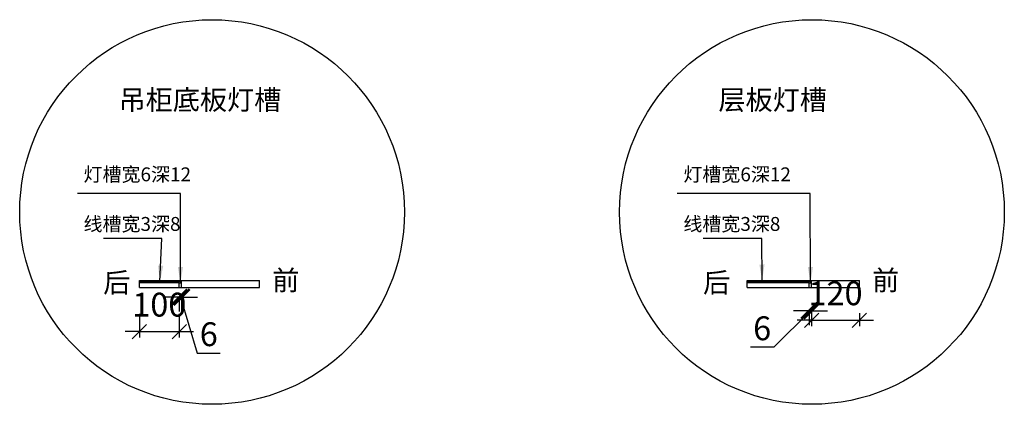
# Model space of a CAD drawing. Units: millimetres. Extents: x 102459 to 126915, y -15678 to -10486.
# Drawn here: x 116687 to 119164, y -11498 to -10530 of the extents above; entities that cross this region are included whole.
import ezdxf

# ---------------------------------------------------------------- set-up
doc = ezdxf.new("R2010")
doc.units = ezdxf.units.MM
doc.header["$LTSCALE"] = 15
doc.styles.add('-宋体', font='txt', dxfattribs={"width": 0.8})
doc.styles.add('图框字', font='txt')
doc.styles.add('黑体', font='simhei.ttf')
doc.dimstyles.new('亚太30', dxfattribs={"dimscale": 30, "dimtxt": 2, "dimasz": 1.2, "dimexe": 0.5, "dimexo": 1, "dimgap": 1, "dimtad": 1, "dimdec": 0, "dimtxsty": '图框字', "dimblk": 'OBLIQUE', "dimcen": 1, "dimdle": 1.5, "dimclrd": 251, "dimclre": 7, "dimclrt": 1, "dimadec": 0, "dimazin": 0, "dimtfac": 1, "dimtdec": 0, "dimtix": 1, "dimtmove": 2, "dimatfit": 3, "dimfxl": 1.5, "dimfxlon": 1, "dimarcsym": 0})
doc.dimstyles.new('施工标注', dxfattribs={"dimtxt": 60, "dimasz": 40, "dimexe": 36, "dimexo": 36, "dimgap": 10, "dimtad": 1, "dimdec": 0, "dimdsep": 46, "dimtxsty": '黑体', "dimblk": 'ARCHTICK', "dimcen": 45, "dimclrd": 256, "dimclre": 256, "dimclrt": 3, "dimadec": 0, "dimazin": 0, "dimtfac": 1, "dimtdec": 0, "dimtmove": 1, "dimatfit": 3, "dimfxl": 50, "dimfxlon": 1, "dimtfillclr": 3, "dimarcsym": 0})

# ---------------------------------------------------------------- blocks, each defined once
blk = doc.blocks.new('_ArchTick')
at = {"color": 0, "linetype": 'ByBlock', "const_width": 0.15}
blk.add_lwpolyline([(-0.5, -0.5), (0.5, 0.5)], dxfattribs=at)
blk = doc.blocks.new('*D79')
at = {"lineweight": -2, "transparency": 16777216}
for p, q in [((117088.3, -11228.1), (117048.3, -11228.1)), ((117088.3, -11228.1), (117088.3, -11264.1)), ((117088.3, -11228.1), (117094.3, -11228.1)), ((117088.3, -11228.1), (117094.3, -11228.1)), ((117091.3, -11228.1), (117133.6, -11369.1)), ((117094.3, -11228.1), (117094.3, -11264.1)), ((117094.3, -11228.1), (117134.3, -11228.1)), ((117133.6, -11369.1), (117191.6, -11369.1))]:
    blk.add_line(p, q, dxfattribs=at)
at = {"layer": 'Defpoints', "color": 0, "transparency": 16777216}
for p in [(117088.3, -11203.9), (117094.3, -11203.9), (117094.3, -11228.1)]:
    blk.add_point(p, dxfattribs=at)
at = {"lineweight": -2, "transparency": 16777216, "xscale": 40, "yscale": 40, "zscale": 40}
blk.add_blockref('_ArchTick', (117088.3, -11228.1), dxfattribs=at)
at = {"lineweight": -2, "transparency": 16777216, "xscale": 40, "yscale": 40, "zscale": 40, "rotation": 180}
blk.add_blockref('_ArchTick', (117094.3, -11228.1), dxfattribs=at)
at = {"color": 3, "transparency": 16777216, "insert": (117162.6, -11329.1), "char_height": 60, "attachment_point": 5, "style": '黑体'}
blk.add_mtext('6', dxfattribs=at)
blk = doc.blocks.new('_OBLIQUE')
at = {"color": 0, "linetype": 'ByBlock', "ltscale": 8}
blk.add_line((-0.5, -0.5), (0.5, 0.5), dxfattribs=at)
blk = doc.blocks.new('*D78')
at = {"color": 7, "lineweight": -2, "ltscale": 5, "transparency": 16777216}
for p, q in [((116988.1, -11269.7), (116988.1, -11329.7)), ((117088.3, -11269.7), (117088.3, -11329.7))]:
    blk.add_line(p, q, dxfattribs=at)
at = {"color": 251, "linetype": 'ByBlock', "lineweight": -2, "ltscale": 5, "transparency": 16777216}
for p, q in [((116988.1, -11314.7), (116952.1, -11314.7)), ((116988.1, -11314.7), (117088.3, -11314.7)), ((117088.3, -11314.7), (117124.3, -11314.7))]:
    blk.add_line(p, q, dxfattribs=at)
at = {"layer": 'Defpoints', "color": 0, "ltscale": 5, "transparency": 16777216}
for p in [(116988.1, -11203.9), (117088.3, -11203.9), (117088.3, -11314.7)]:
    blk.add_point(p, dxfattribs=at)
at = {"color": 251, "lineweight": -2, "ltscale": 5, "transparency": 16777216, "xscale": 35.99999999999997, "yscale": 35.99999999999997, "zscale": 35.99999999999997}
blk.add_blockref('_OBLIQUE', (116988.1, -11314.7), dxfattribs=at)
at = {"color": 251, "lineweight": -2, "ltscale": 5, "transparency": 16777216, "xscale": 35.99999999999997, "yscale": 35.99999999999997, "zscale": 35.99999999999997, "rotation": 180}
blk.add_blockref('_OBLIQUE', (117088.3, -11314.7), dxfattribs=at)
at = {"color": 1, "lineweight": -3, "ltscale": 5, "transparency": 16777216, "insert": (117038.2, -11254.7), "char_height": 60, "attachment_point": 5, "style": '图框字'}
blk.add_mtext('100', dxfattribs=at)
blk = doc.blocks.new('*D76')
at = {"lineweight": -2, "transparency": 16777216}
for p, q in [((118676.1, -11262.2), (118583.7, -11354.2)), ((118673.1, -11262.2), (118633.1, -11262.2)), ((118673.1, -11262.2), (118673.1, -11298.2)), ((118673.1, -11262.2), (118679.1, -11262.2)), ((118673.1, -11262.2), (118679.1, -11262.2)), ((118679.1, -11262.2), (118679.1, -11298.2)), ((118679.1, -11262.2), (118719.1, -11262.2)), ((118583.7, -11354.2), (118525.6, -11354.2))]:
    blk.add_line(p, q, dxfattribs=at)
at = {"layer": 'Defpoints', "color": 0, "transparency": 16777216}
for p in [(118673.1, -11238), (118679.1, -11238), (118679.1, -11262.2)]:
    blk.add_point(p, dxfattribs=at)
at = {"lineweight": -2, "transparency": 16777216, "xscale": 40, "yscale": 40, "zscale": 40}
blk.add_blockref('_ArchTick', (118673.1, -11262.2), dxfattribs=at)
at = {"lineweight": -2, "transparency": 16777216, "xscale": 40, "yscale": 40, "zscale": 40, "rotation": 180}
blk.add_blockref('_ArchTick', (118679.1, -11262.2), dxfattribs=at)
at = {"color": 3, "transparency": 16777216, "insert": (118554.7, -11314.2), "char_height": 60, "attachment_point": 5, "style": '黑体'}
blk.add_mtext('6', dxfattribs=at)
blk = doc.blocks.new('*D77')
at = {"color": 7, "lineweight": -2, "ltscale": 5, "transparency": 16777216}
for p, q in [((118679.1, -11268), (118679.1, -11301.1)), ((118799.1, -11268), (118799.1, -11301.1))]:
    blk.add_line(p, q, dxfattribs=at)
at = {"color": 251, "linetype": 'ByBlock', "lineweight": -2, "ltscale": 5, "transparency": 16777216}
for p, q in [((118679.1, -11286.1), (118643.1, -11286.1)), ((118679.1, -11286.1), (118799.1, -11286.1)), ((118799.1, -11286.1), (118835.1, -11286.1))]:
    blk.add_line(p, q, dxfattribs=at)
at = {"layer": 'Defpoints', "color": 0, "ltscale": 5, "transparency": 16777216}
for p in [(118679.1, -11238), (118799.1, -11238), (118799.1, -11286.1)]:
    blk.add_point(p, dxfattribs=at)
at = {"color": 251, "lineweight": -2, "ltscale": 5, "transparency": 16777216, "xscale": 35.99999999999997, "yscale": 35.99999999999997, "zscale": 35.99999999999997}
blk.add_blockref('_OBLIQUE', (118679.1, -11286.1), dxfattribs=at)
at = {"color": 251, "lineweight": -2, "ltscale": 5, "transparency": 16777216, "xscale": 35.99999999999997, "yscale": 35.99999999999997, "zscale": 35.99999999999997, "rotation": 180}
blk.add_blockref('_OBLIQUE', (118799.1, -11286.1), dxfattribs=at)
at = {"color": 1, "lineweight": -3, "ltscale": 5, "transparency": 16777216, "insert": (118739.1, -11226.1), "char_height": 60, "attachment_point": 5, "style": '图框字'}
blk.add_mtext('120', dxfattribs=at)

msp = doc.modelspace()

# ---------------------------------------------------------------- linework, layer by layer
at = {"color": 0}
for p, q in [((116988.1, -11185.9), (117290.1, -11185.9)), ((116988.1, -11203.9), (116988.1, -11185.9)), ((117290.1, -11203.9), (117290.1, -11185.9)), ((118517.1, -11185.9), (118799.1, -11185.9)), ((118517.1, -11203.9), (118517.1, -11185.9)), ((118679.1, -11203.9), (118679.1, -11188.9)), ((118799.1, -11203.9), (118799.1, -11185.9)), ((116988.1, -11203.9), (117290.1, -11203.9)), ((118517.1, -11203.9), (118799.1, -11203.9))]:
    msp.add_line(p, q, dxfattribs=at)
at = {"color": 2}
for p, q in [((117094.3, -11188.9), (116988.1, -11188.9)), ((117088.3, -11191.9), (116988.1, -11191.9)), ((117088.3, -11191.9), (117094.3, -11191.9)), ((117088.3, -11203.9), (117088.3, -11191.9)), ((117094.3, -11203.9), (117094.3, -11188.9)), ((118679.1, -11188.9), (118517.1, -11188.9)), ((118673.1, -11191.9), (118517.1, -11191.9)), ((118673.1, -11191.9), (118679.1, -11191.9)), ((118673.1, -11203.9), (118673.1, -11191.9)), ((118679.1, -11203.9), (118679.1, -11188.9))]:
    msp.add_line(p, q, dxfattribs=at)
at = {"color": 0}
for centre in [(117170.8, -11013.8), (118679.8, -11013.8)]:
    msp.add_circle(centre, 483.9, dxfattribs=at)

# ---------------------------------------------------------------- texts
at = {"color": 0, "width": 480.34, "attachment_point": 1, "style": '-宋体'}
for s, insert, char_height in [('吊柜底板灯槽', (116935.6, -10706.5), 50), ('层板灯槽', (118444.6, -10706.5), 50), ('灯槽宽6深12', (116847.5, -10901.5), 35), ('灯槽宽6深12', (118356.5, -10901.5), 35), ('线槽宽3深8', (116847.5, -11026.3), 35), ('线槽宽3深8', (118356.5, -11026.3), 35), ('后', (116897, -11166.4), 50), ('前', (117322.2, -11160.6), 50), ('后', (118406, -11166.4), 50), ('前', (118831.2, -11160.6), 50)]:
    msp.add_mtext(s, dxfattribs=dict(at, insert=insert, char_height=char_height))

# ---------------------------------------------------------------- dimensions: what is measured, and where the dimension line sits
at = {"lineweight": -3, "ltscale": 5}
for base, p1, p2, picture, middle in [((118799.1, -11286.1), (118679.1, -11238), (118799.1, -11238), '*D77', (118739.1, -11226.1)), ((117088.3, -11314.7), (116988.1, -11203.9), (117088.3, -11203.9), '*D78', (117038.2, -11254.7))]:
    dim = msp.add_linear_dim(base=base, p1=p1, p2=p2, dimstyle='亚太30', dxfattribs=at)
    dim.commit()
    dim.dimension.update_dxf_attribs({"geometry": picture, "text_midpoint": middle})
at = {"color": 0}
dim = msp.add_linear_dim(base=(117094.3, -11228.1), p1=(117088.3, -11203.9), p2=(117094.3, -11203.9), dimstyle='施工标注', dxfattribs=at)
dim.commit()
dim.dimension.update_dxf_attribs({"geometry": '*D79', "text_midpoint": (117143.6, -11329.1)})
dim = msp.add_linear_dim(base=(118679.1, -11262.2), p1=(118673.1, -11238), p2=(118679.1, -11238), dimstyle='施工标注', dxfattribs=at)
dim.commit()
dim.dimension.update_dxf_attribs({"geometry": '*D76', "text_midpoint": (118573.7, -11354.2), "dimtype": 128})

# ---------------------------------------------------------------- leaders
for points in [[(117091.3, -11191.9), (117091.3, -10966.9), (116832.2, -10966.9)], [(118676.1, -11191.9), (118675.7, -10966.9), (118341.2, -10966.9)], [(117039.7, -11188.9), (117044.6, -11080.5), (116897.4, -11080.5)], [(118554.5, -11185.9), (118553.6, -11080.5), (118406.4, -11080.5)]]:
    msp.add_leader(points, dimstyle='施工标注', override={"dimgap": 10, "dimtad": 0}, dxfattribs=at)

doc.saveas('drawing.dxf')
